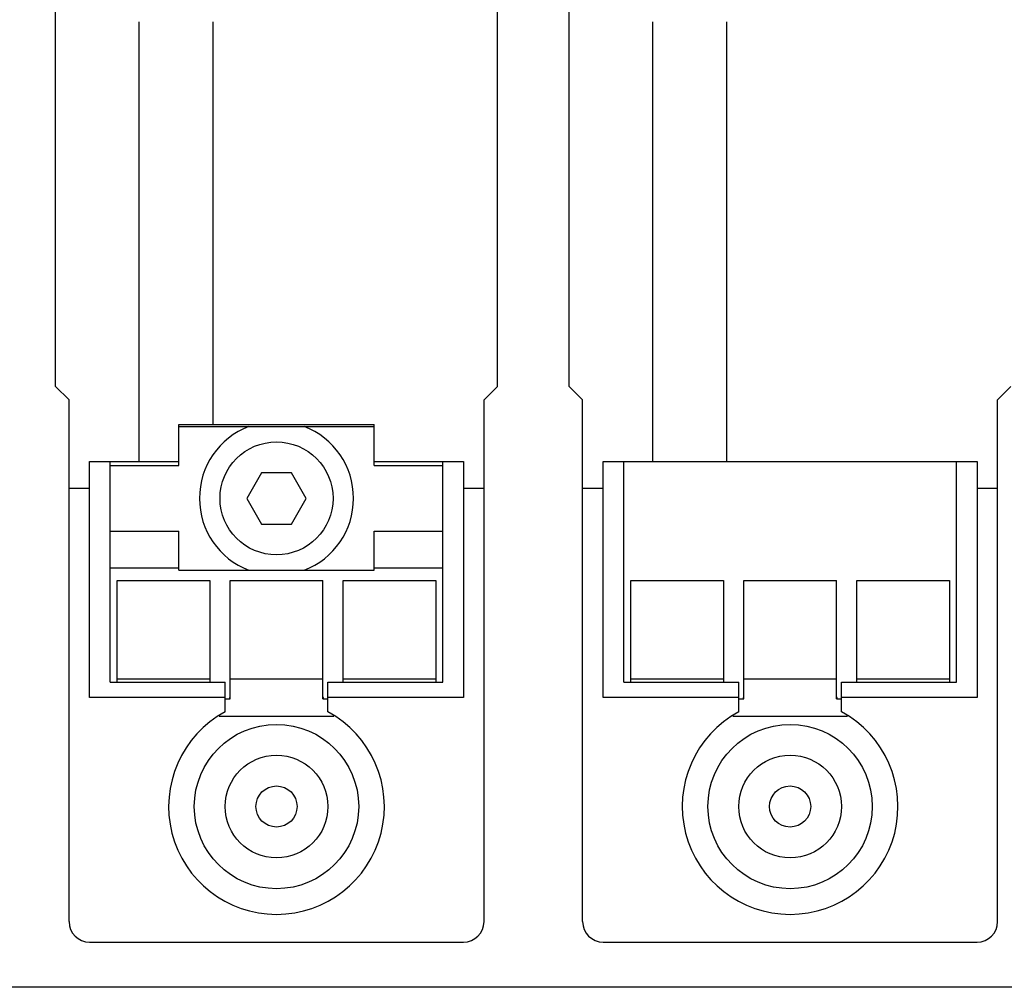
# Model space of a CAD drawing. Extents: x 0 to 841, y 0 to 594.
# Drawn here: x 516 to 564, y 171 to 218 of the extents above; entities that cross this region are included whole.
import ezdxf

# ---------------------------------------------------------------- set-up
doc = ezdxf.new("R2010")
doc.units = 0
doc.header["$LTSCALE"] = 46.255
doc.header["$MEASUREMENT"] = 0
doc.layers.add('10000_FRONT', color=7, linetype='CONTINUOUS')

msp = doc.modelspace()

# ---------------------------------------------------------------- linework, layer by layer
at = {"layer": '10000_FRONT', "color": 7, "linetype": 'Continuous'}
for p, q in [((518, 200.10647), (518, 379.25647)), ((539.5, 200.10647), (539.5, 379.25647)), ((543, 200.10647), (543, 379.25647)), ((522.05, 217.85647), (522.05, 196.45647)), ((525.65, 217.85647), (525.65, 198.25647)), ((547.05, 217.85647), (547.05, 196.45647)), ((550.65, 217.85647), (550.65, 196.45647)), ((518, 200.10647), (518.65, 199.45647)), ((539.5, 200.10647), (538.85, 199.45647)), ((543, 200.10647), (543.65, 199.45647)), ((564.5, 200.10647), (563.85, 199.45647)), ((518.65, 174.05647), (518.65, 199.45647)), ((538.85, 174.05647), (538.85, 199.45647)), ((543.65, 174.05647), (543.65, 199.45647)), ((563.85, 174.05647), (563.85, 199.45647)), ((524, 198.25647), (533.5, 198.25647)), ((524, 196.25647), (524, 198.25647)), ((524, 198.15647), (533.5, 198.15647)), ((533.5, 196.25647), (533.5, 198.25647)), ((519.65, 196.45647), (524, 196.45647)), ((519.65, 184.95647), (519.65, 196.45647)), ((520.65, 185.70756), (520.65, 196.45647)), ((520.65, 196.25647), (524, 196.25647)), ((533.5, 196.45647), (537.85, 196.45647)), ((533.5, 196.25647), (536.85, 196.25647)), ((536.85, 185.70756), (536.85, 196.45647)), ((537.85, 196.45647), (537.85, 184.95647)), ((544.65, 196.45647), (562.85, 196.45647)), ((544.65, 184.95647), (544.65, 196.45647)), ((545.65, 185.70756), (545.65, 196.45647)), ((561.85, 185.70756), (561.85, 196.45647)), ((562.85, 196.45647), (562.85, 184.95647)), ((528.01515, 195.90647), (527.3, 194.65647)), ((529.48485, 195.90647), (528.01515, 195.90647)), ((530.2, 194.65647), (529.48485, 195.90647)), ((518.65, 195.15647), (519.65, 195.15647)), ((537.85, 195.15647), (538.85, 195.15647)), ((543.65, 195.15647), (544.65, 195.15647)), ((562.85, 195.15647), (563.85, 195.15647)), ((527.3, 194.65647), (528.01515, 193.40647)), ((529.48485, 193.40647), (530.2, 194.65647)), ((528.01515, 193.40647), (529.48485, 193.40647)), ((520.65, 193.05647), (524, 193.05647)), ((524, 191.15647), (524, 193.05647)), ((533.5, 193.05647), (536.85, 193.05647)), ((533.5, 191.15647), (533.5, 193.05647)), ((524, 191.25647), (520.65, 191.25647)), ((536.85, 191.25647), (533.5, 191.25647)), ((524, 191.15647), (533.5, 191.15647)), ((521, 190.65647), (525.5, 190.65647)), ((521, 185.70756), (521, 190.65629)), ((525.5, 190.65629), (525.5, 185.70756)), ((526.5, 190.65647), (531, 190.65647)), ((526.5, 184.90647), (526.5, 190.65629)), ((531, 184.90647), (531, 190.65629)), ((532, 190.65647), (536.5, 190.65647)), ((532, 185.70756), (532, 190.65629)), ((536.5, 190.65629), (536.5, 185.70756)), ((546, 190.65647), (550.5, 190.65647)), ((546, 185.70756), (546, 190.65629)), ((550.5, 190.65629), (550.5, 185.70756)), ((551.5, 190.65647), (556, 190.65647)), ((551.5, 184.90647), (551.5, 190.65629)), ((556, 184.90647), (556, 190.65629)), ((557, 190.65647), (561.5, 190.65647)), ((557, 185.70756), (557, 190.65629)), ((561.5, 190.65643), (561.5, 185.70756)), ((520.65, 185.70756), (526.25, 185.70756)), ((521, 185.865), (525.5, 185.865)), ((526.25, 184.27302), (526.25, 185.70756)), ((526.5, 185.865), (531, 185.865)), ((531.25, 185.70756), (536.85, 185.70756)), ((531.25, 184.27302), (531.25, 185.70756)), ((532, 185.865), (536.5, 185.865)), ((545.65, 185.70756), (551.25, 185.70756)), ((546, 185.865), (550.5, 185.865)), ((551.25, 184.27302), (551.25, 185.70756)), ((551.5, 185.865), (556, 185.865)), ((556.25, 185.70756), (561.85, 185.70756)), ((556.25, 184.27302), (556.25, 185.70756)), ((557, 185.865), (561.5, 185.865)), ((526.46546, 184.90647), (526.49107, 184.99904)), ((531.00893, 184.99907), (531.03454, 184.90647)), ((551.46546, 184.90647), (551.49107, 184.99904)), ((556.00893, 184.99907), (556.03454, 184.90647)), ((526.25, 184.95647), (519.65, 184.95647)), ((526.25, 184.90647), (526.5, 184.90647)), ((531, 184.90647), (531.25, 184.90647)), ((537.85, 184.95647), (531.25, 184.95647)), ((551.25, 184.95647), (544.65, 184.95647)), ((551.25, 184.90647), (551.5, 184.90647)), ((556, 184.90647), (556.25, 184.90647)), ((562.85, 184.95647), (556.25, 184.95647)), ((525.95485, 184.05531), (531.54515, 184.05531)), ((550.95485, 184.05531), (556.54515, 184.05531)), ((519.65, 173.05647), (537.85, 173.05647)), ((544.65, 173.05647), (562.85, 173.05647)), ((566.1, 170.85647), (416.4, 170.85647))]:
    msp.add_line(p, q, dxfattribs=at)
for centre, radius in [((528.75, 194.65647), 2.75), ((528.75, 179.65647), 4), ((553.75, 179.65647), 4), ((528.75, 179.65647), 2.5), ((553.75, 179.65647), 2.5), ((528.75, 179.65647), 1), ((553.75, 179.65647), 1)]:
    msp.add_circle(centre, radius, dxfattribs=at)
for centre, radius, start, end in [((528.75, 194.65647), 3.75, 111.03947, 248.96053), ((528.75, 194.65647), 3.75, 291.03947, 68.96053), ((528.75, 179.65647), 5.25, 118.43689, 61.56311), ((553.75, 179.65647), 5.25, 118.43689, 61.56311), ((519.65, 174.05647), 1, 180, 270), ((537.85, 174.05647), 1, 270, 0), ((544.65, 174.05647), 1, 180, 270), ((562.85, 174.05647), 1, 270, 0)]:
    msp.add_arc(centre, radius, start, end, dxfattribs=at)

doc.saveas('drawing.dxf')
